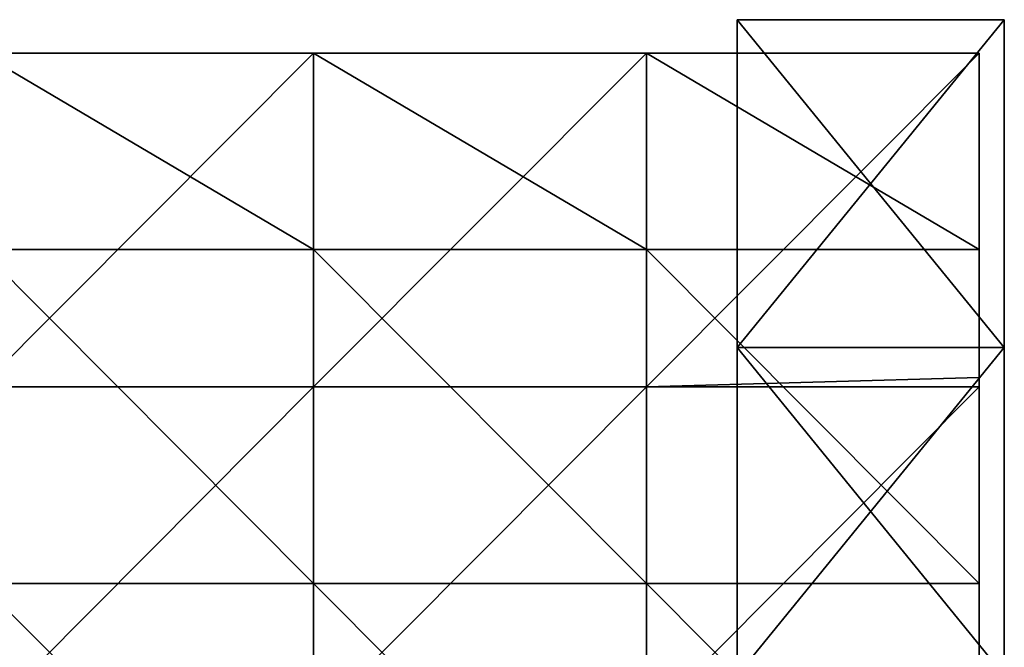
# Model space of a CAD drawing. Units: millimetres. Extents: x -500 to 500, y -550 to 10.
# Drawn here: x 441 to 500, y -38 to 0 of the extents above; entities that cross this region are included whole.
import ezdxf

# ---------------------------------------------------------------- set-up
doc = ezdxf.new("R2010")
doc.units = ezdxf.units.MM
doc.header["$LTSCALE"] = 81.481481
for name, color, linetype in [('126', 7, 'CONTINUOUS'), ('127', 7, 'CONTINUOUS'), ('129', 7, 'CONTINUOUS'), ('130', 7, 'CONTINUOUS'), ('131', 7, 'CONTINUOUS'), ('4', 7, 'CONTINUOUS'), ('5', 7, 'CONTINUOUS'), ('8', 7, 'CONTINUOUS'), ('9', 7, 'CONTINUOUS')]:
    doc.layers.add(name, color=color, linetype=linetype)

msp = doc.modelspace()

# ---------------------------------------------------------------- linework, layer by layer
at = {"layer": '126', "color": 9, "linetype": 'Continuous'}
for points in [[(484, 0, 424), (500, 0, 424), (500, 0, 420.4), (484, 0, 424)], [(484, 0, 420.4), (484, 0, 424), (500, 0, 420.4), (484, 0, 420.4)], [(484, 0, 404.727), (484, 0, 420.4), (500, 0, 404.727), (484, 0, 404.727)], [(500, 0, 404.727), (484, 0, 420.4), (500, 0, 420.4), (500, 0, 404.727)], [(484, 0, 400.38), (484, 0, 404.727), (500, 0, 400.38), (484, 0, 400.38)], [(500, 0, 400.38), (484, 0, 404.727), (500, 0, 404.727), (500, 0, 400.38)], [(484, 0, 385.455), (484, 0, 400.38), (500, 0, 385.455), (484, 0, 385.455)], [(500, 0, 385.455), (484, 0, 400.38), (500, 0, 400.38), (500, 0, 385.455)], [(484, 0, 380.36), (484, 0, 385.455), (500, 0, 380.36), (484, 0, 380.36)], [(500, 0, 380.36), (484, 0, 385.455), (500, 0, 385.455), (500, 0, 380.36)], [(484, 0, 366.182), (484, 0, 380.36), (500, 0, 366.182), (484, 0, 366.182)], [(500, 0, 366.182), (484, 0, 380.36), (500, 0, 380.36), (500, 0, 366.182)], [(484, 0, 360.34), (484, 0, 366.182), (500, 0, 360.34), (484, 0, 360.34)], [(500, 0, 360.34), (484, 0, 366.182), (500, 0, 366.182), (500, 0, 360.34)], [(484, 0, 346.909), (484, 0, 360.34), (500, 0, 346.909), (484, 0, 346.909)], [(500, 0, 346.909), (484, 0, 360.34), (500, 0, 360.34), (500, 0, 346.909)], [(484, 0, 340.32), (484, 0, 346.909), (500, 0, 340.32), (484, 0, 340.32)], [(500, 0, 340.32), (484, 0, 346.909), (500, 0, 346.909), (500, 0, 340.32)], [(484, 0, 327.636), (484, 0, 340.32), (500, 0, 327.636), (484, 0, 327.636)], [(500, 0, 327.636), (484, 0, 340.32), (500, 0, 340.32), (500, 0, 327.636)], [(484, 0, 320.3), (484, 0, 327.636), (500, 0, 320.3), (484, 0, 320.3)], [(500, 0, 320.3), (484, 0, 327.636), (500, 0, 327.636), (500, 0, 320.3)], [(484, 0, 308.364), (484, 0, 320.3), (500, 0, 308.364), (484, 0, 308.364)], [(500, 0, 308.364), (484, 0, 320.3), (500, 0, 320.3), (500, 0, 308.364)], [(484, 0, 300.28), (484, 0, 308.364), (500, 0, 300.28), (484, 0, 300.28)], [(500, 0, 300.28), (484, 0, 308.364), (500, 0, 308.364), (500, 0, 300.28)], [(484, 0, 289.091), (484, 0, 300.28), (500, 0, 289.091), (484, 0, 289.091)], [(500, 0, 289.091), (484, 0, 300.28), (500, 0, 300.28), (500, 0, 289.091)], [(484, 0, 280.26), (484, 0, 289.091), (500, 0, 280.26), (484, 0, 280.26)], [(500, 0, 280.26), (484, 0, 289.091), (500, 0, 289.091), (500, 0, 280.26)], [(484, 0, 269.818), (484, 0, 280.26), (500, 0, 269.818), (484, 0, 269.818)], [(500, 0, 269.818), (484, 0, 280.26), (500, 0, 280.26), (500, 0, 269.818)], [(484, 0, 260.24), (484, 0, 269.818), (500, 0, 260.24), (484, 0, 260.24)], [(500, 0, 260.24), (484, 0, 269.818), (500, 0, 269.818), (500, 0, 260.24)], [(484, 0, 250.545), (484, 0, 260.24), (500, 0, 250.545), (484, 0, 250.545)], [(500, 0, 250.545), (484, 0, 260.24), (500, 0, 260.24), (500, 0, 250.545)], [(484, 0, 240.22), (484, 0, 250.545), (500, 0, 240.22), (484, 0, 240.22)], [(500, 0, 240.22), (484, 0, 250.545), (500, 0, 250.545), (500, 0, 240.22)], [(484, 0, 231.273), (484, 0, 240.22), (500, 0, 231.273), (484, 0, 231.273)], [(500, 0, 231.273), (484, 0, 240.22), (500, 0, 240.22), (500, 0, 231.273)], [(484, 0, 220.2), (484, 0, 231.273), (500, 0, 220.2), (484, 0, 220.2)], [(500, 0, 220.2), (484, 0, 231.273), (500, 0, 231.273), (500, 0, 220.2)], [(484, 0, 212), (484, 0, 220.2), (500, 0, 212), (484, 0, 212)], [(500, 0, 212), (484, 0, 220.2), (500, 0, 220.2), (500, 0, 212)], [(484, 0, 200.18), (484, 0, 212), (500, 0, 200.18), (484, 0, 200.18)], [(500, 0, 200.18), (484, 0, 212), (500, 0, 212), (500, 0, 200.18)], [(484, 0, 192.727), (484, 0, 200.18), (500, 0, 192.727), (484, 0, 192.727)], [(500, 0, 192.727), (484, 0, 200.18), (500, 0, 200.18), (500, 0, 192.727)], [(484, 0, 180.16), (484, 0, 192.727), (500, 0, 180.16), (484, 0, 180.16)], [(500, 0, 180.16), (484, 0, 192.727), (500, 0, 192.727), (500, 0, 180.16)], [(484, 0, 173.455), (484, 0, 180.16), (500, 0, 173.455), (484, 0, 173.455)], [(500, 0, 173.455), (484, 0, 180.16), (500, 0, 180.16), (500, 0, 173.455)], [(484, 0, 160.14), (484, 0, 173.455), (500, 0, 160.14), (484, 0, 160.14)], [(500, 0, 160.14), (484, 0, 173.455), (500, 0, 173.455), (500, 0, 160.14)], [(484, 0, 154.182), (484, 0, 160.14), (500, 0, 154.182), (484, 0, 154.182)], [(500, 0, 154.182), (484, 0, 160.14), (500, 0, 160.14), (500, 0, 154.182)], [(484, 0, 140.12), (484, 0, 154.182), (500, 0, 140.12), (484, 0, 140.12)], [(500, 0, 140.12), (484, 0, 154.182), (500, 0, 154.182), (500, 0, 140.12)], [(484, 0, 134.909), (484, 0, 140.12), (500, 0, 134.909), (484, 0, 134.909)], [(500, 0, 134.909), (484, 0, 140.12), (500, 0, 140.12), (500, 0, 134.909)], [(484, 0, 120.1), (484, 0, 134.909), (500, 0, 120.1), (484, 0, 120.1)], [(500, 0, 120.1), (484, 0, 134.909), (500, 0, 134.909), (500, 0, 120.1)], [(484, 0, 115.636), (484, 0, 120.1), (500, 0, 115.636), (484, 0, 115.636)], [(500, 0, 115.636), (484, 0, 120.1), (500, 0, 120.1), (500, 0, 115.636)], [(484, 0, 100.08), (484, 0, 115.636), (500, 0, 100.08), (484, 0, 100.08)], [(500, 0, 100.08), (484, 0, 115.636), (500, 0, 115.636), (500, 0, 100.08)], [(484, 0, 96.364), (484, 0, 100.08), (500, 0, 96.364), (484, 0, 96.364)], [(500, 0, 96.364), (484, 0, 100.08), (500, 0, 100.08), (500, 0, 96.364)], [(484, 0, 80.06), (484, 0, 96.364), (500, 0, 80.06), (484, 0, 80.06)], [(500, 0, 80.06), (484, 0, 96.364), (500, 0, 96.364), (500, 0, 80.06)], [(484, 0, 77.091), (484, 0, 80.06), (500, 0, 77.091), (484, 0, 77.091)], [(500, 0, 77.091), (484, 0, 80.06), (500, 0, 80.06), (500, 0, 77.091)], [(484, 0, 60.04), (484, 0, 77.091), (500, 0, 60.04), (484, 0, 60.04)], [(500, 0, 60.04), (484, 0, 77.091), (500, 0, 77.091), (500, 0, 60.04)], [(484, 0, 57.818), (484, 0, 60.04), (500, 0, 57.818), (484, 0, 57.818)], [(500, 0, 57.818), (484, 0, 60.04), (500, 0, 60.04), (500, 0, 57.818)], [(484, 0, 40.02), (484, 0, 57.818), (500, 0, 40.02), (484, 0, 40.02)], [(500, 0, 40.02), (484, 0, 57.818), (500, 0, 57.818), (500, 0, 40.02)], [(484, 0, 38.545), (484, 0, 40.02), (500, 0, 38.545), (484, 0, 38.545)], [(500, 0, 38.545), (484, 0, 40.02), (500, 0, 40.02), (500, 0, 38.545)], [(484, 0, 20), (484, 0, 38.545), (500, 0, 20), (484, 0, 20)], [(500, 0, 20), (484, 0, 38.545), (500, 0, 38.545), (500, 0, 20)], [(484, 0, 19.273), (484, 0, 20), (500, 0, 19.273), (484, 0, 19.273)], [(500, 0, 19.273), (484, 0, 20), (500, 0, 20), (500, 0, 19.273)], [(484, 0), (484, 0, 19.273), (500, 0), (484, 0)], [(500, 0), (484, 0, 19.273), (500, 0, 19.273), (500, 0)]]:
    msp.add_3dface(points, dxfattribs=at)
at = {"layer": '127', "color": 9, "linetype": 'Continuous'}
for points in [[(500, 0, 424), (484, 0, 424), (484, -19.643, 424), (500, 0, 424)], [(500, 0, 424), (484, -19.643, 424), (500, -19.643, 424), (500, 0, 424)], [(484, -19.643, 424), (484, -39.286, 424), (500, -19.643, 424), (484, -19.643, 424)], [(500, -19.643, 424), (484, -39.286, 424), (500, -39.286, 424), (500, -19.643, 424)]]:
    msp.add_3dface(points, dxfattribs=at)
at = {"layer": '129', "color": 9, "linetype": 'Continuous'}
for points in [[(484, 0), (500, 0), (500, -19.643), (484, 0)], [(484, -19.643), (484, 0), (500, -19.643), (484, -19.643)], [(484, -39.286), (484, -19.643), (500, -39.286), (484, -39.286)], [(500, -39.286), (484, -19.643), (500, -19.643), (500, -39.286)]]:
    msp.add_3dface(points, dxfattribs=at)
at = {"layer": '130', "color": 9, "linetype": 'Continuous'}
for points in [[(500, 0, 420.4), (500, 0, 424), (500, -19.643, 424), (500, 0, 420.4)], [(500, 0), (500, 0, 19.273), (500, -19.643, 20), (500, 0)], [(500, -19.643), (500, 0), (500, -19.643, 20), (500, -19.643)], [(500, 0, 19.273), (500, 0, 20), (500, -19.643, 20), (500, 0, 19.273)], [(500, 0, 20), (500, 0, 38.545), (500, -19.643, 40.02), (500, 0, 20)], [(500, -19.643, 20), (500, 0, 20), (500, -19.643, 40.02), (500, -19.643, 20)], [(500, 0, 38.545), (500, 0, 40.02), (500, -19.643, 40.02), (500, 0, 38.545)], [(500, 0, 40.02), (500, 0, 57.818), (500, -19.643, 60.04), (500, 0, 40.02)], [(500, -19.643, 40.02), (500, 0, 40.02), (500, -19.643, 60.04), (500, -19.643, 40.02)], [(500, 0, 57.818), (500, 0, 60.04), (500, -19.643, 60.04), (500, 0, 57.818)], [(500, 0, 60.04), (500, 0, 77.091), (500, -19.643, 80.06), (500, 0, 60.04)], [(500, -19.643, 60.04), (500, 0, 60.04), (500, -19.643, 80.06), (500, -19.643, 60.04)], [(500, 0, 77.091), (500, 0, 80.06), (500, -19.643, 80.06), (500, 0, 77.091)], [(500, 0, 80.06), (500, 0, 96.364), (500, -19.643, 100.08), (500, 0, 80.06)], [(500, -19.643, 80.06), (500, 0, 80.06), (500, -19.643, 100.08), (500, -19.643, 80.06)], [(500, 0, 96.364), (500, 0, 100.08), (500, -19.643, 100.08), (500, 0, 96.364)], [(500, 0, 100.08), (500, 0, 115.636), (500, -19.643, 120.1), (500, 0, 100.08)], [(500, -19.643, 100.08), (500, 0, 100.08), (500, -19.643, 120.1), (500, -19.643, 100.08)], [(500, 0, 115.636), (500, 0, 120.1), (500, -19.643, 120.1), (500, 0, 115.636)], [(500, 0, 120.1), (500, 0, 134.909), (500, -19.643, 140.12), (500, 0, 120.1)], [(500, -19.643, 120.1), (500, 0, 120.1), (500, -19.643, 140.12), (500, -19.643, 120.1)], [(500, 0, 134.909), (500, 0, 140.12), (500, -19.643, 140.12), (500, 0, 134.909)], [(500, 0, 140.12), (500, 0, 154.182), (500, -19.643, 160.14), (500, 0, 140.12)], [(500, -19.643, 140.12), (500, 0, 140.12), (500, -19.643, 160.14), (500, -19.643, 140.12)], [(500, 0, 154.182), (500, 0, 160.14), (500, -19.643, 160.14), (500, 0, 154.182)], [(500, 0, 160.14), (500, 0, 173.455), (500, -19.643, 180.16), (500, 0, 160.14)], [(500, -19.643, 160.14), (500, 0, 160.14), (500, -19.643, 180.16), (500, -19.643, 160.14)], [(500, 0, 173.455), (500, 0, 180.16), (500, -19.643, 180.16), (500, 0, 173.455)], [(500, 0, 180.16), (500, 0, 192.727), (500, -19.643, 200.18), (500, 0, 180.16)], [(500, -19.643, 180.16), (500, 0, 180.16), (500, -19.643, 200.18), (500, -19.643, 180.16)], [(500, 0, 192.727), (500, 0, 200.18), (500, -19.643, 200.18), (500, 0, 192.727)], [(500, 0, 200.18), (500, 0, 212), (500, -19.643, 220.2), (500, 0, 200.18)], [(500, -19.643, 200.18), (500, 0, 200.18), (500, -19.643, 220.2), (500, -19.643, 200.18)], [(500, 0, 212), (500, 0, 220.2), (500, -19.643, 220.2), (500, 0, 212)], [(500, 0, 220.2), (500, 0, 231.273), (500, -19.643, 240.22), (500, 0, 220.2)], [(500, -19.643, 220.2), (500, 0, 220.2), (500, -19.643, 240.22), (500, -19.643, 220.2)], [(500, 0, 231.273), (500, 0, 240.22), (500, -19.643, 240.22), (500, 0, 231.273)], [(500, 0, 240.22), (500, 0, 250.545), (500, -19.643, 260.24), (500, 0, 240.22)], [(500, -19.643, 240.22), (500, 0, 240.22), (500, -19.643, 260.24), (500, -19.643, 240.22)], [(500, 0, 250.545), (500, 0, 260.24), (500, -19.643, 260.24), (500, 0, 250.545)], [(500, 0, 260.24), (500, 0, 269.818), (500, -19.643, 280.26), (500, 0, 260.24)], [(500, -19.643, 260.24), (500, 0, 260.24), (500, -19.643, 280.26), (500, -19.643, 260.24)], [(500, 0, 269.818), (500, 0, 280.26), (500, -19.643, 280.26), (500, 0, 269.818)], [(500, 0, 280.26), (500, 0, 289.091), (500, -19.643, 300.28), (500, 0, 280.26)], [(500, -19.643, 280.26), (500, 0, 280.26), (500, -19.643, 300.28), (500, -19.643, 280.26)], [(500, 0, 289.091), (500, 0, 300.28), (500, -19.643, 300.28), (500, 0, 289.091)], [(500, 0, 300.28), (500, 0, 308.364), (500, -19.643, 320.3), (500, 0, 300.28)], [(500, -19.643, 300.28), (500, 0, 300.28), (500, -19.643, 320.3), (500, -19.643, 300.28)], [(500, 0, 308.364), (500, 0, 320.3), (500, -19.643, 320.3), (500, 0, 308.364)], [(500, 0, 320.3), (500, 0, 327.636), (500, -19.643, 340.32), (500, 0, 320.3)], [(500, -19.643, 320.3), (500, 0, 320.3), (500, -19.643, 340.32), (500, -19.643, 320.3)], [(500, 0, 327.636), (500, 0, 340.32), (500, -19.643, 340.32), (500, 0, 327.636)], [(500, 0, 340.32), (500, 0, 346.909), (500, -19.643, 360.34), (500, 0, 340.32)], [(500, -19.643, 340.32), (500, 0, 340.32), (500, -19.643, 360.34), (500, -19.643, 340.32)], [(500, 0, 346.909), (500, 0, 360.34), (500, -19.643, 360.34), (500, 0, 346.909)], [(500, 0, 360.34), (500, 0, 366.182), (500, -19.643, 380.36), (500, 0, 360.34)], [(500, -19.643, 360.34), (500, 0, 360.34), (500, -19.643, 380.36), (500, -19.643, 360.34)], [(500, 0, 366.182), (500, 0, 380.36), (500, -19.643, 380.36), (500, 0, 366.182)], [(500, 0, 380.36), (500, 0, 385.455), (500, -19.643, 400.38), (500, 0, 380.36)], [(500, -19.643, 380.36), (500, 0, 380.36), (500, -19.643, 400.38), (500, -19.643, 380.36)], [(500, 0, 385.455), (500, 0, 400.38), (500, -19.643, 400.38), (500, 0, 385.455)], [(500, 0, 400.38), (500, 0, 404.727), (500, -19.643, 420.4), (500, 0, 400.38)], [(500, -19.643, 400.38), (500, 0, 400.38), (500, -19.643, 420.4), (500, -19.643, 400.38)], [(500, 0, 404.727), (500, 0, 420.4), (500, -19.643, 420.4), (500, 0, 404.727)], [(500, 0, 420.4), (500, -19.643, 424), (500, -19.643, 420.4), (500, 0, 420.4)], [(500, -19.643, 424), (500, -39.286, 424), (500, -19.643, 420.4), (500, -19.643, 424)], [(500, -39.286, 424), (500, -39.286, 420.4), (500, -19.643, 420.4), (500, -39.286, 424)], [(500, -39.286), (500, -19.643), (500, -39.286, 20), (500, -39.286)], [(500, -39.286, 20), (500, -19.643), (500, -19.643, 20), (500, -39.286, 20)], [(500, -39.286, 20), (500, -19.643, 20), (500, -39.286, 40.02), (500, -39.286, 20)], [(500, -39.286, 40.02), (500, -19.643, 20), (500, -19.643, 40.02), (500, -39.286, 40.02)], [(500, -39.286, 40.02), (500, -19.643, 40.02), (500, -39.286, 60.04), (500, -39.286, 40.02)], [(500, -39.286, 60.04), (500, -19.643, 40.02), (500, -19.643, 60.04), (500, -39.286, 60.04)], [(500, -39.286, 60.04), (500, -19.643, 60.04), (500, -39.286, 80.06), (500, -39.286, 60.04)], [(500, -39.286, 80.06), (500, -19.643, 60.04), (500, -19.643, 80.06), (500, -39.286, 80.06)], [(500, -39.286, 80.06), (500, -19.643, 80.06), (500, -39.286, 100.08), (500, -39.286, 80.06)], [(500, -39.286, 100.08), (500, -19.643, 80.06), (500, -19.643, 100.08), (500, -39.286, 100.08)], [(500, -39.286, 100.08), (500, -19.643, 100.08), (500, -39.286, 120.1), (500, -39.286, 100.08)], [(500, -39.286, 120.1), (500, -19.643, 100.08), (500, -19.643, 120.1), (500, -39.286, 120.1)], [(500, -39.286, 120.1), (500, -19.643, 120.1), (500, -39.286, 140.12), (500, -39.286, 120.1)], [(500, -39.286, 140.12), (500, -19.643, 120.1), (500, -19.643, 140.12), (500, -39.286, 140.12)], [(500, -39.286, 140.12), (500, -19.643, 140.12), (500, -39.286, 160.14), (500, -39.286, 140.12)], [(500, -39.286, 160.14), (500, -19.643, 140.12), (500, -19.643, 160.14), (500, -39.286, 160.14)], [(500, -39.286, 160.14), (500, -19.643, 160.14), (500, -39.286, 180.16), (500, -39.286, 160.14)], [(500, -39.286, 180.16), (500, -19.643, 160.14), (500, -19.643, 180.16), (500, -39.286, 180.16)], [(500, -39.286, 180.16), (500, -19.643, 180.16), (500, -39.286, 200.18), (500, -39.286, 180.16)], [(500, -39.286, 200.18), (500, -19.643, 180.16), (500, -19.643, 200.18), (500, -39.286, 200.18)], [(500, -39.286, 200.18), (500, -19.643, 200.18), (500, -39.286, 220.2), (500, -39.286, 200.18)], [(500, -39.286, 220.2), (500, -19.643, 200.18), (500, -19.643, 220.2), (500, -39.286, 220.2)], [(500, -39.286, 220.2), (500, -19.643, 220.2), (500, -39.286, 240.22), (500, -39.286, 220.2)], [(500, -39.286, 240.22), (500, -19.643, 220.2), (500, -19.643, 240.22), (500, -39.286, 240.22)], [(500, -39.286, 240.22), (500, -19.643, 240.22), (500, -39.286, 260.24), (500, -39.286, 240.22)], [(500, -39.286, 260.24), (500, -19.643, 240.22), (500, -19.643, 260.24), (500, -39.286, 260.24)], [(500, -39.286, 260.24), (500, -19.643, 260.24), (500, -39.286, 280.26), (500, -39.286, 260.24)], [(500, -39.286, 280.26), (500, -19.643, 260.24), (500, -19.643, 280.26), (500, -39.286, 280.26)], [(500, -39.286, 280.26), (500, -19.643, 280.26), (500, -39.286, 300.28), (500, -39.286, 280.26)], [(500, -39.286, 300.28), (500, -19.643, 280.26), (500, -19.643, 300.28), (500, -39.286, 300.28)], [(500, -39.286, 300.28), (500, -19.643, 300.28), (500, -39.286, 320.3), (500, -39.286, 300.28)], [(500, -39.286, 320.3), (500, -19.643, 300.28), (500, -19.643, 320.3), (500, -39.286, 320.3)], [(500, -39.286, 320.3), (500, -19.643, 320.3), (500, -39.286, 340.32), (500, -39.286, 320.3)], [(500, -39.286, 340.32), (500, -19.643, 320.3), (500, -19.643, 340.32), (500, -39.286, 340.32)], [(500, -39.286, 340.32), (500, -19.643, 340.32), (500, -39.286, 360.34), (500, -39.286, 340.32)], [(500, -39.286, 360.34), (500, -19.643, 340.32), (500, -19.643, 360.34), (500, -39.286, 360.34)], [(500, -39.286, 360.34), (500, -19.643, 360.34), (500, -39.286, 380.36), (500, -39.286, 360.34)], [(500, -39.286, 380.36), (500, -19.643, 360.34), (500, -19.643, 380.36), (500, -39.286, 380.36)], [(500, -39.286, 380.36), (500, -19.643, 380.36), (500, -39.286, 400.38), (500, -39.286, 380.36)], [(500, -39.286, 400.38), (500, -19.643, 380.36), (500, -19.643, 400.38), (500, -39.286, 400.38)], [(500, -39.286, 400.38), (500, -19.643, 400.38), (500, -39.286, 420.4), (500, -39.286, 400.38)], [(500, -39.286, 420.4), (500, -19.643, 400.38), (500, -19.643, 420.4), (500, -39.286, 420.4)]]:
    msp.add_3dface(points, dxfattribs=at)
at = {"layer": '131', "color": 9, "linetype": 'Continuous'}
for points in [[(484, 0, 424), (484, 0, 420.4), (484, -19.643, 420.4), (484, 0, 424)], [(484, -19.643, 424), (484, 0, 424), (484, -19.643, 420.4), (484, -19.643, 424)], [(484, 0, 420.4), (484, 0, 404.727), (484, -19.643, 400.38), (484, 0, 420.4)], [(484, 0, 420.4), (484, -19.643, 400.38), (484, -19.643, 420.4), (484, 0, 420.4)], [(484, 0, 404.727), (484, 0, 400.38), (484, -19.643, 400.38), (484, 0, 404.727)], [(484, 0, 400.38), (484, 0, 385.455), (484, -19.643, 380.36), (484, 0, 400.38)], [(484, 0, 400.38), (484, -19.643, 380.36), (484, -19.643, 400.38), (484, 0, 400.38)], [(484, 0, 385.455), (484, 0, 380.36), (484, -19.643, 380.36), (484, 0, 385.455)], [(484, 0, 380.36), (484, 0, 366.182), (484, -19.643, 360.34), (484, 0, 380.36)], [(484, 0, 380.36), (484, -19.643, 360.34), (484, -19.643, 380.36), (484, 0, 380.36)], [(484, 0, 366.182), (484, 0, 360.34), (484, -19.643, 360.34), (484, 0, 366.182)], [(484, 0, 360.34), (484, 0, 346.909), (484, -19.643, 340.32), (484, 0, 360.34)], [(484, 0, 360.34), (484, -19.643, 340.32), (484, -19.643, 360.34), (484, 0, 360.34)], [(484, 0, 346.909), (484, 0, 340.32), (484, -19.643, 340.32), (484, 0, 346.909)], [(484, 0, 340.32), (484, 0, 327.636), (484, -19.643, 320.3), (484, 0, 340.32)], [(484, 0, 340.32), (484, -19.643, 320.3), (484, -19.643, 340.32), (484, 0, 340.32)], [(484, 0, 327.636), (484, 0, 320.3), (484, -19.643, 320.3), (484, 0, 327.636)], [(484, 0, 320.3), (484, 0, 308.364), (484, -19.643, 300.28), (484, 0, 320.3)], [(484, 0, 320.3), (484, -19.643, 300.28), (484, -19.643, 320.3), (484, 0, 320.3)], [(484, 0, 308.364), (484, 0, 300.28), (484, -19.643, 300.28), (484, 0, 308.364)], [(484, 0, 300.28), (484, 0, 289.091), (484, -19.643, 280.26), (484, 0, 300.28)], [(484, 0, 300.28), (484, -19.643, 280.26), (484, -19.643, 300.28), (484, 0, 300.28)], [(484, 0, 289.091), (484, 0, 280.26), (484, -19.643, 280.26), (484, 0, 289.091)], [(484, 0, 280.26), (484, 0, 269.818), (484, -19.643, 260.24), (484, 0, 280.26)], [(484, 0, 280.26), (484, -19.643, 260.24), (484, -19.643, 280.26), (484, 0, 280.26)], [(484, 0, 269.818), (484, 0, 260.24), (484, -19.643, 260.24), (484, 0, 269.818)], [(484, 0, 260.24), (484, 0, 250.545), (484, -19.643, 240.22), (484, 0, 260.24)], [(484, 0, 260.24), (484, -19.643, 240.22), (484, -19.643, 260.24), (484, 0, 260.24)], [(484, 0, 250.545), (484, 0, 240.22), (484, -19.643, 240.22), (484, 0, 250.545)], [(484, 0, 240.22), (484, 0, 231.273), (484, -19.643, 220.2), (484, 0, 240.22)], [(484, 0, 240.22), (484, -19.643, 220.2), (484, -19.643, 240.22), (484, 0, 240.22)], [(484, 0, 231.273), (484, 0, 220.2), (484, -19.643, 220.2), (484, 0, 231.273)], [(484, 0, 220.2), (484, 0, 212), (484, -19.643, 200.18), (484, 0, 220.2)], [(484, 0, 220.2), (484, -19.643, 200.18), (484, -19.643, 220.2), (484, 0, 220.2)], [(484, 0, 212), (484, 0, 200.18), (484, -19.643, 200.18), (484, 0, 212)], [(484, 0, 200.18), (484, 0, 192.727), (484, -19.643, 180.16), (484, 0, 200.18)], [(484, 0, 200.18), (484, -19.643, 180.16), (484, -19.643, 200.18), (484, 0, 200.18)], [(484, 0, 192.727), (484, 0, 180.16), (484, -19.643, 180.16), (484, 0, 192.727)], [(484, 0, 180.16), (484, 0, 173.455), (484, -19.643, 160.14), (484, 0, 180.16)], [(484, 0, 180.16), (484, -19.643, 160.14), (484, -19.643, 180.16), (484, 0, 180.16)], [(484, 0, 173.455), (484, 0, 160.14), (484, -19.643, 160.14), (484, 0, 173.455)], [(484, 0, 160.14), (484, 0, 154.182), (484, -19.643, 140.12), (484, 0, 160.14)], [(484, 0, 160.14), (484, -19.643, 140.12), (484, -19.643, 160.14), (484, 0, 160.14)], [(484, 0, 154.182), (484, 0, 140.12), (484, -19.643, 140.12), (484, 0, 154.182)], [(484, 0, 140.12), (484, 0, 134.909), (484, -19.643, 120.1), (484, 0, 140.12)], [(484, 0, 140.12), (484, -19.643, 120.1), (484, -19.643, 140.12), (484, 0, 140.12)], [(484, 0, 134.909), (484, 0, 120.1), (484, -19.643, 120.1), (484, 0, 134.909)], [(484, 0, 120.1), (484, 0, 115.636), (484, -19.643, 100.08), (484, 0, 120.1)], [(484, 0, 120.1), (484, -19.643, 100.08), (484, -19.643, 120.1), (484, 0, 120.1)], [(484, 0, 115.636), (484, 0, 100.08), (484, -19.643, 100.08), (484, 0, 115.636)], [(484, 0, 100.08), (484, 0, 96.364), (484, -19.643, 80.06), (484, 0, 100.08)], [(484, 0, 100.08), (484, -19.643, 80.06), (484, -19.643, 100.08), (484, 0, 100.08)], [(484, 0, 96.364), (484, 0, 80.06), (484, -19.643, 80.06), (484, 0, 96.364)], [(484, 0, 80.06), (484, 0, 77.091), (484, -19.643, 60.04), (484, 0, 80.06)], [(484, 0, 80.06), (484, -19.643, 60.04), (484, -19.643, 80.06), (484, 0, 80.06)], [(484, 0, 77.091), (484, 0, 60.04), (484, -19.643, 60.04), (484, 0, 77.091)], [(484, 0, 60.04), (484, 0, 57.818), (484, -19.643, 40.02), (484, 0, 60.04)], [(484, 0, 60.04), (484, -19.643, 40.02), (484, -19.643, 60.04), (484, 0, 60.04)], [(484, 0, 57.818), (484, 0, 40.02), (484, -19.643, 40.02), (484, 0, 57.818)], [(484, 0, 40.02), (484, 0, 38.545), (484, -19.643, 20), (484, 0, 40.02)], [(484, 0, 40.02), (484, -19.643, 20), (484, -19.643, 40.02), (484, 0, 40.02)], [(484, 0, 38.545), (484, 0, 20), (484, -19.643, 20), (484, 0, 38.545)], [(484, 0, 20), (484, 0, 19.273), (484, -19.643), (484, 0, 20)], [(484, 0, 20), (484, -19.643), (484, -19.643, 20), (484, 0, 20)], [(484, 0, 19.273), (484, 0), (484, -19.643), (484, 0, 19.273)], [(484, -39.286, 424), (484, -19.643, 424), (484, -39.286, 420.4), (484, -39.286, 424)], [(484, -19.643, 424), (484, -19.643, 420.4), (484, -39.286, 420.4), (484, -19.643, 424)], [(484, -19.643), (484, -39.286), (484, -19.643, 20), (484, -19.643)], [(484, -19.643, 20), (484, -39.286), (484, -39.286, 20), (484, -19.643, 20)], [(484, -19.643, 20), (484, -39.286, 20), (484, -19.643, 40.02), (484, -19.643, 20)], [(484, -19.643, 40.02), (484, -39.286, 20), (484, -39.286, 40.02), (484, -19.643, 40.02)], [(484, -19.643, 40.02), (484, -39.286, 40.02), (484, -19.643, 60.04), (484, -19.643, 40.02)], [(484, -19.643, 60.04), (484, -39.286, 40.02), (484, -39.286, 60.04), (484, -19.643, 60.04)], [(484, -19.643, 60.04), (484, -39.286, 60.04), (484, -19.643, 80.06), (484, -19.643, 60.04)], [(484, -19.643, 80.06), (484, -39.286, 60.04), (484, -39.286, 80.06), (484, -19.643, 80.06)], [(484, -19.643, 80.06), (484, -39.286, 80.06), (484, -19.643, 100.08), (484, -19.643, 80.06)], [(484, -19.643, 100.08), (484, -39.286, 80.06), (484, -39.286, 100.08), (484, -19.643, 100.08)], [(484, -19.643, 100.08), (484, -39.286, 100.08), (484, -19.643, 120.1), (484, -19.643, 100.08)], [(484, -19.643, 120.1), (484, -39.286, 100.08), (484, -39.286, 120.1), (484, -19.643, 120.1)], [(484, -19.643, 120.1), (484, -39.286, 120.1), (484, -19.643, 140.12), (484, -19.643, 120.1)], [(484, -19.643, 140.12), (484, -39.286, 120.1), (484, -39.286, 140.12), (484, -19.643, 140.12)], [(484, -19.643, 140.12), (484, -39.286, 140.12), (484, -19.643, 160.14), (484, -19.643, 140.12)], [(484, -19.643, 160.14), (484, -39.286, 140.12), (484, -39.286, 160.14), (484, -19.643, 160.14)], [(484, -19.643, 160.14), (484, -39.286, 160.14), (484, -19.643, 180.16), (484, -19.643, 160.14)], [(484, -19.643, 180.16), (484, -39.286, 160.14), (484, -39.286, 180.16), (484, -19.643, 180.16)], [(484, -19.643, 180.16), (484, -39.286, 180.16), (484, -19.643, 200.18), (484, -19.643, 180.16)], [(484, -19.643, 200.18), (484, -39.286, 180.16), (484, -39.286, 200.18), (484, -19.643, 200.18)], [(484, -19.643, 200.18), (484, -39.286, 200.18), (484, -19.643, 220.2), (484, -19.643, 200.18)], [(484, -19.643, 220.2), (484, -39.286, 200.18), (484, -39.286, 220.2), (484, -19.643, 220.2)], [(484, -19.643, 220.2), (484, -39.286, 220.2), (484, -19.643, 240.22), (484, -19.643, 220.2)], [(484, -19.643, 240.22), (484, -39.286, 220.2), (484, -39.286, 240.22), (484, -19.643, 240.22)], [(484, -19.643, 240.22), (484, -39.286, 240.22), (484, -19.643, 260.24), (484, -19.643, 240.22)], [(484, -19.643, 260.24), (484, -39.286, 240.22), (484, -39.286, 260.24), (484, -19.643, 260.24)], [(484, -19.643, 260.24), (484, -39.286, 260.24), (484, -19.643, 280.26), (484, -19.643, 260.24)], [(484, -19.643, 280.26), (484, -39.286, 260.24), (484, -39.286, 280.26), (484, -19.643, 280.26)], [(484, -19.643, 280.26), (484, -39.286, 280.26), (484, -19.643, 300.28), (484, -19.643, 280.26)], [(484, -19.643, 300.28), (484, -39.286, 280.26), (484, -39.286, 300.28), (484, -19.643, 300.28)], [(484, -19.643, 300.28), (484, -39.286, 300.28), (484, -19.643, 320.3), (484, -19.643, 300.28)], [(484, -19.643, 320.3), (484, -39.286, 300.28), (484, -39.286, 320.3), (484, -19.643, 320.3)], [(484, -19.643, 320.3), (484, -39.286, 320.3), (484, -19.643, 340.32), (484, -19.643, 320.3)], [(484, -19.643, 340.32), (484, -39.286, 320.3), (484, -39.286, 340.32), (484, -19.643, 340.32)], [(484, -19.643, 340.32), (484, -39.286, 340.32), (484, -19.643, 360.34), (484, -19.643, 340.32)], [(484, -19.643, 360.34), (484, -39.286, 340.32), (484, -39.286, 360.34), (484, -19.643, 360.34)], [(484, -19.643, 360.34), (484, -39.286, 360.34), (484, -19.643, 380.36), (484, -19.643, 360.34)], [(484, -19.643, 380.36), (484, -39.286, 360.34), (484, -39.286, 380.36), (484, -19.643, 380.36)], [(484, -19.643, 380.36), (484, -39.286, 380.36), (484, -19.643, 400.38), (484, -19.643, 380.36)], [(484, -19.643, 400.38), (484, -39.286, 380.36), (484, -39.286, 400.38), (484, -19.643, 400.38)], [(484, -19.643, 400.38), (484, -39.286, 400.38), (484, -19.643, 420.4), (484, -19.643, 400.38)], [(484, -19.643, 420.4), (484, -39.286, 400.38), (484, -39.286, 420.4), (484, -19.643, 420.4)]]:
    msp.add_3dface(points, dxfattribs=at)
at = {"layer": '4', "color": 9, "linetype": 'Continuous'}
for points in [[(458.62, -2, 441), (438.68, -2, 441), (458.62, -13.76, 441), (458.62, -2, 441)], [(458.62, -13.76, 441), (438.68, -2, 441), (438.68, -13.76, 441), (458.62, -13.76, 441)], [(478.56, -2, 441), (458.62, -2, 441), (478.56, -13.76, 441), (478.56, -2, 441)], [(478.56, -13.76, 441), (458.62, -2, 441), (458.62, -13.76, 441), (478.56, -13.76, 441)], [(498.5, -2, 441), (478.56, -2, 441), (498.5, -13.76, 441), (498.5, -2, 441)], [(498.5, -13.76, 441), (478.56, -2, 441), (478.56, -13.76, 441), (498.5, -13.76, 441)], [(458.62, -13.76, 441), (438.68, -13.76, 441), (458.62, -33.78, 441), (458.62, -13.76, 441)], [(458.62, -33.78, 441), (438.68, -13.76, 441), (438.68, -33.78, 441), (458.62, -33.78, 441)], [(478.56, -13.76, 441), (458.62, -13.76, 441), (478.56, -33.78, 441), (478.56, -13.76, 441)], [(478.56, -33.78, 441), (458.62, -13.76, 441), (458.62, -33.78, 441), (478.56, -33.78, 441)], [(498.5, -13.76, 441), (478.56, -13.76, 441), (498.5, -33.78, 441), (498.5, -13.76, 441)], [(498.5, -33.78, 441), (478.56, -13.76, 441), (478.56, -33.78, 441), (498.5, -33.78, 441)], [(458.62, -33.78, 441), (438.68, -33.78, 441), (458.62, -53.8, 441), (458.62, -33.78, 441)], [(458.62, -53.8, 441), (438.68, -33.78, 441), (438.68, -53.8, 441), (458.62, -53.8, 441)], [(478.56, -33.78, 441), (458.62, -33.78, 441), (478.56, -53.8, 441), (478.56, -33.78, 441)], [(478.56, -53.8, 441), (458.62, -33.78, 441), (458.62, -53.8, 441), (478.56, -53.8, 441)], [(498.5, -33.78, 441), (478.56, -33.78, 441), (498.5, -53.8, 441), (498.5, -33.78, 441)], [(498.5, -53.8, 441), (478.56, -33.78, 441), (478.56, -53.8, 441), (498.5, -53.8, 441)]]:
    msp.add_3dface(points, dxfattribs=at)
at = {"layer": '5', "color": 9, "linetype": 'Continuous'}
for points in [[(438.68, -2, 441), (458.62, -2, 441), (438.68, -2, 425), (438.68, -2, 441)], [(438.68, -2, 425), (458.62, -2, 441), (458.62, -2, 425), (438.68, -2, 425)], [(458.62, -2, 441), (478.56, -2, 441), (458.62, -2, 425), (458.62, -2, 441)], [(458.62, -2, 425), (478.56, -2, 441), (478.56, -2, 425), (458.62, -2, 425)], [(478.56, -2, 441), (498.5, -2, 441), (478.56, -2, 425), (478.56, -2, 441)], [(478.56, -2, 425), (498.5, -2, 441), (498.5, -2, 425), (478.56, -2, 425)]]:
    msp.add_3dface(points, dxfattribs=at)
at = {"layer": '8', "color": 9, "linetype": 'Continuous'}
for points in [[(498.5, -2, 441), (498.5, -13.76, 441), (498.5, -2, 425), (498.5, -2, 441)], [(498.5, -2, 425), (498.5, -13.76, 441), (498.5, -21.429, 425), (498.5, -2, 425)], [(498.5, -13.76, 441), (498.5, -33.78, 441), (498.5, -21.429, 425), (498.5, -13.76, 441)], [(498.5, -21.429, 425), (498.5, -33.78, 441), (498.5, -22, 425), (498.5, -21.429, 425)], [(498.5, -22, 425), (498.5, -33.78, 441), (498.5, -40.857, 425), (498.5, -22, 425)], [(498.5, -33.78, 441), (498.5, -53.8, 441), (498.5, -40.857, 425), (498.5, -33.78, 441)]]:
    msp.add_3dface(points, dxfattribs=at)
at = {"layer": '9', "color": 9, "linetype": 'Continuous'}
for points in [[(438.68, -2, 425), (458.62, -2, 425), (438.68, -22, 425), (438.68, -2, 425)], [(438.68, -22, 425), (458.62, -2, 425), (458.62, -22, 425), (438.68, -22, 425)], [(458.62, -2, 425), (478.56, -2, 425), (458.62, -22, 425), (458.62, -2, 425)], [(458.62, -22, 425), (478.56, -2, 425), (478.56, -22, 425), (458.62, -22, 425)], [(478.56, -2, 425), (498.5, -2, 425), (478.56, -22, 425), (478.56, -2, 425)], [(498.5, -2, 425), (498.5, -21.429, 425), (478.56, -22, 425), (498.5, -2, 425)], [(498.5, -21.429, 425), (498.5, -22, 425), (478.56, -22, 425), (498.5, -21.429, 425)], [(438.68, -22, 425), (458.62, -22, 425), (438.68, -42.02, 425), (438.68, -22, 425)], [(438.68, -42.02, 425), (458.62, -22, 425), (458.62, -42.02, 425), (438.68, -42.02, 425)], [(458.62, -22, 425), (478.56, -22, 425), (458.62, -42.02, 425), (458.62, -22, 425)], [(458.62, -42.02, 425), (478.56, -22, 425), (478.56, -42.02, 425), (458.62, -42.02, 425)], [(498.5, -22, 425), (498.5, -40.857, 425), (478.56, -42.02, 425), (498.5, -22, 425)], [(478.56, -22, 425), (498.5, -22, 425), (478.56, -42.02, 425), (478.56, -22, 425)]]:
    msp.add_3dface(points, dxfattribs=at)

doc.saveas('drawing.dxf')
